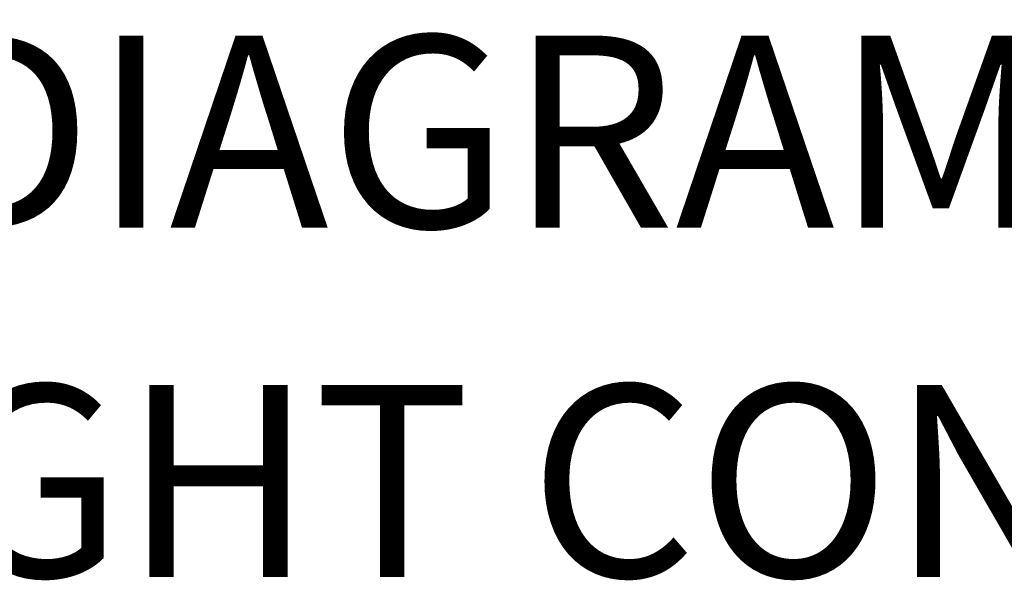
# Model space of a CAD drawing. Extents: x 0 to 136, y 0 to 53.
# Drawn here: x 29 to 30, y 2 to 3 of the extents above; entities that cross this region are included whole.
import ezdxf
from ezdxf.enums import TextEntityAlignment as Align

# ---------------------------------------------------------------- set-up
doc = ezdxf.new("R2010")
doc.units = 0
doc.header["$LTSCALE"] = 0.25
doc.header["$MEASUREMENT"] = 0
doc.layers.add('DIM', color=7, linetype='CONTINUOUS')
doc.layers.add('FORMAT', color=6, linetype='CONTINUOUS')
doc.styles.add('RD25', font='ROMAND.shx', dxfattribs={"height": 0.25})
doc.styles.add('ROMAND', font='ROMAND.SHX')
doc.styles.add('RS10', font='ROMANS.shx', dxfattribs={"height": 0.1})

# ---------------------------------------------------------------- blocks, each defined once
blk = doc.blocks.new('FORMAT')
at = {"layer": 'FORMAT', "color": 7, "style": 'ROMAND'}
blk.add_attdef('CONTRACT', text='', height=0.2, dxfattribs=at).set_placement((-4.148, 1.0536), align=Align.CENTER)
at = {"layer": 'FORMAT', "color": 1, "style": 'RS10'}
for tag, p in [('DDATE', (-3.75, 0.323)), ('CDATE', (-3.75, -0.177)), ('ADATE', (-3.75, -0.677)), ('IDATE', (-3.75, -1.177)), ('OF', (2.7576, -1.6582)), ('PDATE', (-3.75, -1.677))]:
    blk.add_attdef(tag, text='', height=0.1, dxfattribs=at).set_placement(p, align=Align.MIDDLE)
for tag, p in [('DRAFT', (-6.0963, 0.323)), ('ISSUED', (-6.0963, -1.177)), ('SCALE', (0.1541, -1.6582)), ('PRODUCTION', (-6.0963, -1.677))]:
    blk.add_attdef(tag, text='', height=0.1, dxfattribs=at).set_placement(p, align=Align.MIDDLE_LEFT)
at = {"layer": 'FORMAT', "color": 7, "style": 'RD25'}
for tag, p in [('DESCRIPTION1', (0, 0)), ('DESCRIPTION2', (0, -0.4548)), ('NUMBER', (0.5375, -1.2342)), ('REV', (2.7375, -1.2342))]:
    blk.add_attdef(tag, text='', height=0.25, dxfattribs=at).set_placement(p, align=Align.MIDDLE)
at = {"layer": 'FORMAT', "color": 7, "style": 'RS10'}
for tag, p in [('MATERIAL1', (-8.3941, -0.5141)), ('MATERIAL2', (-8.3941, -0.676)), ('FINISH1', (-8.3725, -1.2038)), ('FINISH2', (-8.3725, -1.3657))]:
    blk.add_attdef(tag, p, '', height=0.1, dxfattribs=at)
at = {"layer": 'FORMAT', "color": 1, "style": 'RS10'}
blk.add_attdef('FILE', text='', height=0.1, dxfattribs=at).set_placement((-1.232, -1.7069), align=Align.RIGHT)

msp = doc.modelspace()

# ---------------------------------------------------------------- block references
at = {"layer": 'DIM'}
ref = msp.add_blockref('FORMAT', (30.1525, 2.488), dxfattribs=at)
ref.add_attrib('DESCRIPTION1', 'I/I DIAGRAM, HI 3030', dxfattribs={"layer": 'FORMAT', "color": 7, "height": 0.25, "style": 'RD25'}).set_placement((30.1525, 2.488), align=Align.MIDDLE)
ref.add_attrib('DESCRIPTION2', 'WEIGHT CONTROLLER', dxfattribs={"layer": 'FORMAT', "color": 7, "height": 0.25, "style": 'RD25'}).set_placement((30.1525, 2.0332), align=Align.MIDDLE)

doc.saveas('drawing.dxf')
